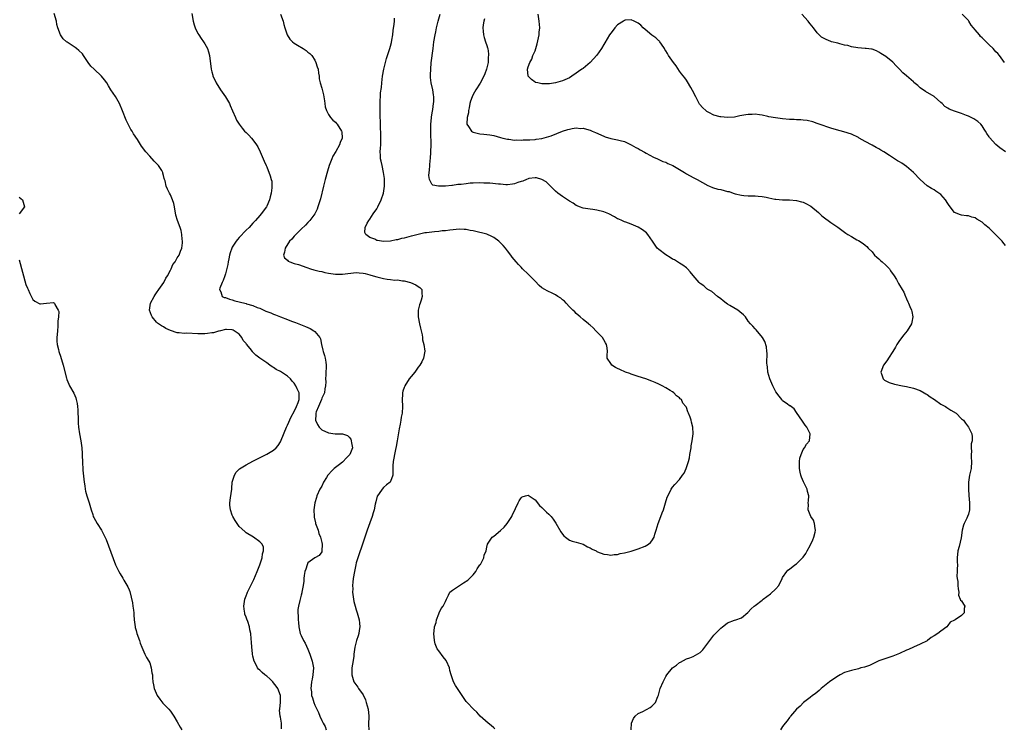
# Model space of a CAD drawing. Units: inches. Extents: x 2592000 to 2595000, y 1509000 to 1512000.
# Drawn here: x 2594349 to 2594635, y 1511023 to 1511229 of the extents above; entities that cross this region are included whole.
import ezdxf

# ---------------------------------------------------------------- set-up
doc = ezdxf.new("R2010")
doc.units = ezdxf.units.IN
doc.header["$MEASUREMENT"] = 0
doc.layers.add('LD25921509_10ft', color=110, linetype='Continuous')

msp = doc.modelspace()

# ---------------------------------------------------------------- linework, layer by layer
at = {"layer": 'LD25921509_10ft'}
for points, elevation in [([(2594425.27, 1511023.27), (2594425.27, 1511025), (2594425, 1511026.74), (2594424.94, 1511027), (2594424.76, 1511028.76), (2594424.77, 1511029), (2594424.83, 1511029.17), (2594424.99, 1511031), (2594424.98, 1511033), (2594424.23, 1511035), (2594423.73, 1511035.73), (2594423, 1511036.69), (2594422.73, 1511037), (2594421.88, 1511037.88), (2594421, 1511038.65), (2594420.5, 1511039), (2594419.69, 1511039.69), (2594419, 1511040.34), (2594418.63, 1511040.63), (2594418.34, 1511041), (2594417.72, 1511042.28), (2594417.34, 1511043), (2594417, 1511044.41), (2594416.86, 1511045), (2594416.84, 1511045.16), (2594416.63, 1511047), (2594416.54, 1511048.54), (2594416.51, 1511049.49), (2594416.37, 1511051), (2594416.11, 1511052.11), (2594415.98, 1511053), (2594415.47, 1511054.53), (2594415.2, 1511055.2), (2594415, 1511055.78), (2594414.66, 1511056.66), (2594414.59, 1511057), (2594414.55, 1511057.45), (2594414.33, 1511059), (2594414.66, 1511061), (2594415, 1511061.94), (2594415.3, 1511062.7), (2594415.43, 1511063), (2594417.25, 1511066.75), (2594418.22, 1511069), (2594419.01, 1511071.01), (2594419.68, 1511073), (2594419.81, 1511074.19), (2594420.11, 1511075), (2594420.07, 1511076.07), (2594419.65, 1511077), (2594419, 1511077.69), (2594417.2, 1511079), (2594415, 1511080.32), (2594414.62, 1511080.62), (2594413, 1511082.07), (2594411.82, 1511083.82), (2594411.19, 1511085), (2594411, 1511085.43), (2594410.45, 1511087), (2594410.3, 1511088.3), (2594410.25, 1511089), (2594410.45, 1511090.45), (2594410.82, 1511093), (2594410.82, 1511093.18), (2594411, 1511095), (2594411.6, 1511097), (2594412.12, 1511097.88), (2594413, 1511098.76), (2594413.13, 1511098.87), (2594415, 1511100.07), (2594417, 1511101.12), (2594421, 1511103.11), (2594423, 1511104.28), (2594423.74, 1511105), (2594424.35, 1511105.65), (2594425, 1511106.68), (2594425.11, 1511106.89), (2594425.23, 1511107.23), (2594426.72, 1511111), (2594427, 1511111.56), (2594428.06, 1511113.94), (2594429, 1511115.52), (2594429.66, 1511117), (2594430.17, 1511118.17), (2594430.43, 1511119), (2594430.43, 1511120.43), (2594430.39, 1511121), (2594429.88, 1511122.12), (2594429.44, 1511123), (2594429, 1511123.74), (2594428.37, 1511124.37), (2594427.88, 1511125), (2594427, 1511125.84), (2594425.3, 1511127), (2594425, 1511127.19), (2594423.78, 1511127.78), (2594423, 1511128.35), (2594422.54, 1511128.54), (2594421.95, 1511129), (2594421, 1511129.64), (2594419, 1511131.06), (2594417.88, 1511131.88), (2594416.89, 1511132.89), (2594416.82, 1511133), (2594416.14, 1511133.86), (2594415.1, 1511135.1), (2594415, 1511135.26), (2594414.2, 1511136.2), (2594413.75, 1511137), (2594413, 1511137.96), (2594411.58, 1511139), (2594411.2, 1511139.2), (2594411, 1511139.28), (2594409.32, 1511139.32), (2594409, 1511139.32), (2594407.59, 1511139), (2594407.13, 1511138.87), (2594407, 1511138.86), (2594405.56, 1511138.44), (2594405, 1511138.37), (2594403.82, 1511138.18), (2594403, 1511138.13), (2594401.9, 1511138.1), (2594401, 1511138.11), (2594397.75, 1511138.25), (2594397, 1511138.24), (2594395.58, 1511138.42), (2594395, 1511138.42), (2594393.03, 1511139.03), (2594391.66, 1511139.66), (2594391, 1511140.09), (2594390.4, 1511140.4), (2594389.24, 1511141.24), (2594389, 1511141.48), (2594387.68, 1511143), (2594387.47, 1511143.47), (2594386.93, 1511145), (2594387.22, 1511147), (2594388.27, 1511149), (2594388.56, 1511149.44), (2594389, 1511150.01), (2594389.66, 1511151), (2594391.07, 1511153), (2594391.71, 1511154.29), (2594392.16, 1511155), (2594393, 1511156.64), (2594393.2, 1511157), (2594393.73, 1511158.27), (2594394.34, 1511159), (2594395, 1511160.17), (2594395.59, 1511161), (2594395.89, 1511162.11), (2594396.37, 1511163), (2594396.54, 1511164.54), (2594396.52, 1511165), (2594396.43, 1511165.57), (2594396.36, 1511167), (2594396.13, 1511168.13), (2594395.87, 1511169), (2594395.08, 1511171.08), (2594394.61, 1511172.61), (2594394.17, 1511175), (2594393.97, 1511175.97), (2594393.65, 1511177), (2594393, 1511178.52), (2594392.74, 1511179), (2594392.16, 1511180.16), (2594391.78, 1511181), (2594391.48, 1511182.52), (2594391.32, 1511183), (2594391.21, 1511183.21), (2594391, 1511184.14), (2594390.8, 1511184.8), (2594390.78, 1511185), (2594390.46, 1511185.54), (2594389.53, 1511187), (2594389, 1511187.57), (2594388.26, 1511188.26), (2594387, 1511189.72), (2594385.85, 1511191), (2594385.49, 1511191.49), (2594385, 1511192.2), (2594384.64, 1511192.64), (2594383.4, 1511194.6), (2594382.25, 1511196.25), (2594381.86, 1511197), (2594381.52, 1511197.52), (2594380.74, 1511199), (2594380.17, 1511200.17), (2594379.09, 1511202.91), (2594378.2, 1511205), (2594377.04, 1511207.04), (2594375.69, 1511209), (2594375, 1511210.18), (2594374.5, 1511211), (2594373.87, 1511211.87), (2594372.98, 1511213), (2594370.82, 1511215), (2594369.89, 1511215.89), (2594369.07, 1511217), (2594367.71, 1511219), (2594367.46, 1511219.46), (2594366.41, 1511220.41), (2594365.67, 1511221), (2594365.32, 1511221.32), (2594365, 1511221.51), (2594363, 1511222.85), (2594362.8, 1511223), (2594361.86, 1511223.86), (2594361.03, 1511225), (2594360.3, 1511227), (2594359.99, 1511227.99), (2594359.9, 1511229), (2594359.19, 1511231.19)], 8200), ([(2594399.22, 1511231.22), (2594399.66, 1511229), (2594399.93, 1511227.93), (2594400.24, 1511227), (2594401, 1511225.42), (2594401.25, 1511225), (2594401.96, 1511223.96), (2594402.63, 1511223), (2594403, 1511222.39), (2594403.75, 1511221), (2594404.05, 1511220.05), (2594404.33, 1511219), (2594404.81, 1511215), (2594405, 1511214.25), (2594405.29, 1511213.29), (2594405.35, 1511213), (2594405.93, 1511211.93), (2594406.29, 1511211), (2594407.57, 1511209), (2594408.97, 1511207), (2594410.18, 1511205), (2594410.41, 1511204.41), (2594411.08, 1511202.92), (2594411.88, 1511201), (2594412.24, 1511200.24), (2594412.97, 1511199), (2594413.84, 1511197.84), (2594414.57, 1511197), (2594415, 1511196.57), (2594415.81, 1511195.81), (2594416.54, 1511195), (2594417, 1511194.46), (2594418.06, 1511193), (2594418.42, 1511192.42), (2594419.12, 1511191), (2594419.97, 1511189), (2594420.29, 1511188.29), (2594420.82, 1511187), (2594421, 1511186.62), (2594422.05, 1511184.05), (2594422.32, 1511183), (2594422.45, 1511182.45), (2594422.53, 1511181), (2594422.53, 1511180.53), (2594422.34, 1511179), (2594422.04, 1511177.96), (2594421.82, 1511177), (2594421, 1511175.17), (2594420.91, 1511175), (2594419.43, 1511173), (2594419, 1511172.51), (2594417.76, 1511171), (2594417, 1511170.26), (2594415.88, 1511169), (2594415, 1511168.18), (2594413, 1511166.11), (2594412.48, 1511165.52), (2594412.08, 1511165), (2594411, 1511163.3), (2594410.83, 1511163), (2594410.37, 1511161.63), (2594410.18, 1511161), (2594409.94, 1511159.94), (2594409.8, 1511159), (2594409.74, 1511158.26), (2594409, 1511155.5), (2594408.84, 1511155), (2594408.36, 1511153.64), (2594408.02, 1511153), (2594407.41, 1511151.41), (2594407.3, 1511151), (2594407.65, 1511150.35), (2594408.05, 1511149), (2594408.67, 1511148.67), (2594409, 1511148.62), (2594410.14, 1511148.14), (2594411, 1511147.95), (2594411.71, 1511147.71), (2594414.6, 1511147), (2594415, 1511146.92), (2594415.14, 1511146.86), (2594417, 1511146.37), (2594418.2, 1511145.8), (2594419, 1511145.53), (2594420.73, 1511144.73), (2594421, 1511144.57), (2594422.16, 1511144.16), (2594423, 1511143.77), (2594423.59, 1511143.59), (2594425, 1511143), (2594427, 1511142.29), (2594428.17, 1511141.83), (2594429.4, 1511141.4), (2594430.36, 1511141), (2594432.28, 1511140.28), (2594433, 1511139.92), (2594433.66, 1511139.66), (2594434.71, 1511139), (2594435, 1511138.75), (2594436.45, 1511137), (2594436.62, 1511136.62), (2594436.94, 1511135), (2594437.35, 1511133.35), (2594437.42, 1511133), (2594437.8, 1511131.8), (2594438.01, 1511131), (2594438.15, 1511129.85), (2594438.3, 1511129), (2594438.29, 1511128.29), (2594438.21, 1511127), (2594438.2, 1511126.2), (2594438.07, 1511125), (2594438.14, 1511124.14), (2594438.06, 1511123), (2594437.9, 1511122.1), (2594437.83, 1511121), (2594437, 1511119.39), (2594436.9, 1511119), (2594436.35, 1511117.65), (2594436.02, 1511117), (2594435.4, 1511115.4), (2594435.28, 1511115), (2594435.31, 1511114.69), (2594435.22, 1511113), (2594435.72, 1511111.72), (2594436.25, 1511111), (2594437, 1511110.24), (2594439, 1511109.33), (2594440.94, 1511109.06), (2594443, 1511109), (2594444.51, 1511108.51), (2594445, 1511108.07), (2594445.45, 1511107.45), (2594445.58, 1511107), (2594445.61, 1511106.39), (2594445.91, 1511105), (2594445.15, 1511103), (2594445, 1511102.82), (2594444.05, 1511101.95), (2594443.21, 1511101), (2594443, 1511100.8), (2594442.12, 1511100.12), (2594440.62, 1511099), (2594439.79, 1511098.21), (2594439, 1511097.25), (2594438.87, 1511097.13), (2594438.77, 1511097), (2594438.39, 1511096.39), (2594437.55, 1511095), (2594437, 1511093.88), (2594436.49, 1511093), (2594435.6, 1511091), (2594435.44, 1511090.56), (2594435, 1511089), (2594434.74, 1511087), (2594434.77, 1511085), (2594434.8, 1511084.8), (2594435.2, 1511083.2), (2594435.23, 1511083), (2594435.91, 1511081), (2594436.11, 1511080.11), (2594436.6, 1511079), (2594437, 1511077.5), (2594437.09, 1511077), (2594437.06, 1511074.94), (2594437, 1511074.75), (2594436.28, 1511073.72), (2594435, 1511072.99), (2594433, 1511071.56), (2594432.72, 1511071), (2594432.33, 1511069.67), (2594432.09, 1511069), (2594431.87, 1511067.87), (2594431.78, 1511067), (2594431.76, 1511066.24), (2594431.6, 1511065), (2594431.25, 1511063), (2594431.18, 1511062.82), (2594431, 1511062.15), (2594430.71, 1511061), (2594430.65, 1511060.65), (2594430.23, 1511059), (2594430.04, 1511057.96), (2594430.03, 1511057), (2594430.15, 1511056.15), (2594430.13, 1511055), (2594430.26, 1511054.26), (2594430.36, 1511053), (2594430.77, 1511051), (2594430.83, 1511050.83), (2594431, 1511050.45), (2594431.67, 1511049), (2594432.21, 1511048.21), (2594433, 1511046.5), (2594433.56, 1511045), (2594434.21, 1511043), (2594434.56, 1511041), (2594434.42, 1511039), (2594434.22, 1511037.78), (2594434.06, 1511037), (2594433.9, 1511035.9), (2594433.85, 1511035), (2594433.98, 1511034.02), (2594434.03, 1511033), (2594434.3, 1511032.3), (2594434.7, 1511031), (2594435, 1511030.24), (2594435.58, 1511029), (2594436.02, 1511028.02), (2594436.43, 1511027), (2594437, 1511025.76), (2594437.45, 1511025), (2594437.95, 1511023.95), (2594438.28, 1511023)], 8190), ([(2594425.04, 1511231), (2594425.75, 1511229), (2594425.99, 1511227.99), (2594426.29, 1511227), (2594426.97, 1511225), (2594427.74, 1511223.74), (2594428.48, 1511223), (2594429, 1511222.59), (2594429.95, 1511221.95), (2594431.58, 1511221), (2594432.44, 1511220.44), (2594433, 1511219.97), (2594433.56, 1511219.56), (2594434.07, 1511219), (2594435, 1511217.61), (2594435.32, 1511217), (2594435.69, 1511215.69), (2594435.92, 1511215), (2594436.1, 1511213.9), (2594436.2, 1511213), (2594436.25, 1511212.25), (2594436.51, 1511211), (2594437, 1511209.47), (2594437.52, 1511207.52), (2594437.59, 1511207), (2594437.79, 1511205.79), (2594437.85, 1511205), (2594438.03, 1511204.03), (2594438.35, 1511203), (2594439, 1511201.8), (2594439.56, 1511201), (2594440.2, 1511200.2), (2594441, 1511199.57), (2594441.25, 1511199.25), (2594441.5, 1511199), (2594442.77, 1511197), (2594442.81, 1511196.81), (2594442.95, 1511195), (2594442.31, 1511193.69), (2594442.15, 1511193), (2594441.1, 1511191.1), (2594440.25, 1511189.75), (2594439.93, 1511189), (2594439.12, 1511187), (2594438.64, 1511185.36), (2594438.02, 1511183), (2594437.5, 1511181), (2594436.62, 1511177.38), (2594435.89, 1511175), (2594435.63, 1511174.37), (2594435.02, 1511173), (2594433.57, 1511171), (2594433.29, 1511170.71), (2594433, 1511170.47), (2594432.29, 1511169.71), (2594431, 1511168.53), (2594429.42, 1511167), (2594429, 1511166.52), (2594428.35, 1511165.65), (2594427.64, 1511165), (2594426.32, 1511163), (2594426.2, 1511161.8), (2594425.87, 1511161), (2594426.18, 1511160.18), (2594427, 1511159.48), (2594427.24, 1511159.24), (2594427.69, 1511159), (2594429, 1511158.55), (2594430.21, 1511158.21), (2594432.66, 1511157.34), (2594433.72, 1511157), (2594434.71, 1511156.71), (2594436.28, 1511156.28), (2594437, 1511156.17), (2594437.92, 1511155.92), (2594439, 1511155.78), (2594439.66, 1511155.66), (2594441, 1511155.49), (2594443, 1511155.44), (2594447, 1511155.91), (2594447.83, 1511155.83), (2594449, 1511155.76), (2594449.59, 1511155.59), (2594451, 1511155.27), (2594451.95, 1511155), (2594453, 1511154.68), (2594455, 1511154.21), (2594455.99, 1511154.01), (2594457, 1511153.94), (2594458.27, 1511153.73), (2594459, 1511153.77), (2594460.52, 1511153.48), (2594461, 1511153.47), (2594462.78, 1511153), (2594464.31, 1511152.31), (2594465, 1511151.82), (2594465.53, 1511151.53), (2594466.07, 1511151), (2594466.1, 1511149.9), (2594466.24, 1511149), (2594465.92, 1511147.92), (2594465.61, 1511147), (2594465.44, 1511146.56), (2594465.06, 1511145), (2594465.03, 1511143), (2594465.42, 1511141), (2594465.74, 1511139.74), (2594465.88, 1511139), (2594466.17, 1511137.83), (2594466.3, 1511137), (2594466.33, 1511136.33), (2594466.71, 1511135), (2594466.96, 1511133.04), (2594466.62, 1511131), (2594466.08, 1511129.92), (2594465.53, 1511129), (2594465, 1511128.37), (2594464.02, 1511127), (2594463, 1511125.75), (2594462.46, 1511125), (2594461.18, 1511123), (2594461.13, 1511122.87), (2594461, 1511122.49), (2594460.58, 1511121.42), (2594460.46, 1511121), (2594460.46, 1511120.46), (2594460.37, 1511119), (2594460.45, 1511117), (2594460.35, 1511115), (2594460.12, 1511113.88), (2594460.02, 1511113), (2594459.83, 1511111.83), (2594459.51, 1511110.49), (2594458.96, 1511107), (2594458.68, 1511105.32), (2594458.46, 1511104.46), (2594458.16, 1511103), (2594458, 1511102), (2594457.81, 1511101), (2594457.7, 1511099.7), (2594457.68, 1511099), (2594457.71, 1511098.29), (2594457.65, 1511097), (2594457, 1511095.2), (2594456.9, 1511095), (2594455.81, 1511094.19), (2594455, 1511093.43), (2594454.61, 1511093), (2594453.7, 1511091.7), (2594453.16, 1511091), (2594453.11, 1511090.89), (2594452.69, 1511089.31), (2594452.56, 1511088.56), (2594452.26, 1511087), (2594451.96, 1511086.04), (2594451.67, 1511085), (2594451, 1511083.22), (2594450.2, 1511081), (2594449, 1511077.57), (2594447.45, 1511073), (2594447, 1511071.53), (2594446.87, 1511071), (2594446.48, 1511069), (2594446.16, 1511067), (2594446.03, 1511065.97), (2594445.96, 1511065), (2594446, 1511064), (2594445.98, 1511063), (2594446.22, 1511061), (2594446.35, 1511060.35), (2594446.69, 1511059), (2594447, 1511057.88), (2594447.27, 1511057), (2594447.64, 1511055.64), (2594447.84, 1511055), (2594447.99, 1511054.01), (2594448.08, 1511053), (2594447.85, 1511051.85), (2594447.77, 1511051), (2594447.62, 1511050.38), (2594447.09, 1511049), (2594446.63, 1511047), (2594446.36, 1511045), (2594446.29, 1511044.29), (2594445.92, 1511042.08), (2594445.77, 1511041), (2594445.7, 1511039), (2594446.28, 1511037), (2594447.45, 1511035.45), (2594447.68, 1511035), (2594449, 1511033.17), (2594449.72, 1511031.72), (2594449.95, 1511031), (2594450.47, 1511029), (2594450.64, 1511027), (2594450.62, 1511024.62), (2594450.73, 1511023)], 8180), ([(2594487.34, 1511023.34), (2594487, 1511023.63), (2594486.3, 1511024.3), (2594485.41, 1511025), (2594483.09, 1511027), (2594482.13, 1511028.13), (2594481.13, 1511029), (2594479.24, 1511031), (2594479, 1511031.3), (2594477.78, 1511033), (2594477, 1511034.2), (2594476.46, 1511035), (2594475.9, 1511035.9), (2594475.35, 1511037), (2594474.65, 1511039), (2594474.27, 1511040.27), (2594474.11, 1511041), (2594473.25, 1511043), (2594473.16, 1511043.16), (2594472.27, 1511044.27), (2594471, 1511046.03), (2594470.57, 1511046.57), (2594470, 1511048), (2594469.76, 1511049), (2594469.58, 1511051), (2594469.71, 1511051.71), (2594469.8, 1511053), (2594470.25, 1511054.25), (2594470.39, 1511055), (2594471, 1511056.76), (2594471.14, 1511057), (2594471.74, 1511058.26), (2594472.28, 1511059), (2594473, 1511060.29), (2594473.27, 1511061), (2594473.83, 1511062.17), (2594474.27, 1511063), (2594475, 1511063.6), (2594477.01, 1511065), (2594478.24, 1511065.75), (2594479.46, 1511066.54), (2594479.98, 1511067), (2594481, 1511068.1), (2594481.77, 1511069), (2594482.18, 1511069.82), (2594483, 1511070.93), (2594483.11, 1511071.11), (2594484.08, 1511073), (2594484.26, 1511073.74), (2594484.76, 1511075), (2594485, 1511076.08), (2594485.17, 1511077), (2594486.57, 1511079), (2594487, 1511079.27), (2594489, 1511080.91), (2594490.08, 1511081.92), (2594490.9, 1511083), (2594492.22, 1511085), (2594492.44, 1511085.56), (2594493, 1511086.71), (2594493.32, 1511087.32), (2594494.06, 1511089), (2594494.39, 1511089.61), (2594495, 1511090.48), (2594495.31, 1511090.69), (2594496.27, 1511091), (2594497, 1511091.22), (2594497.3, 1511091), (2594499, 1511089.85), (2594500.26, 1511088.26), (2594501, 1511087.66), (2594501.31, 1511087.31), (2594502.31, 1511086.31), (2594503, 1511085.73), (2594503.7, 1511085), (2594504.27, 1511084.27), (2594505.07, 1511083.07), (2594506.52, 1511080.52), (2594507, 1511079.87), (2594507.41, 1511079.41), (2594507.9, 1511079), (2594509, 1511078.14), (2594509.84, 1511077.84), (2594511, 1511077.54), (2594513, 1511076.96), (2594514.25, 1511076.25), (2594515, 1511075.89), (2594515.57, 1511075.57), (2594516.76, 1511075), (2594517, 1511074.86), (2594517.21, 1511074.79), (2594519, 1511074.07), (2594520.06, 1511073.94), (2594521, 1511073.78), (2594522.06, 1511073.94), (2594523, 1511073.99), (2594523.77, 1511074.23), (2594525, 1511074.45), (2594525.41, 1511074.59), (2594527, 1511074.98), (2594529, 1511075.62), (2594531, 1511076.42), (2594532.02, 1511077), (2594532.58, 1511077.42), (2594533, 1511077.96), (2594533.65, 1511079), (2594533.88, 1511079.88), (2594534.24, 1511081), (2594534.82, 1511083), (2594535.58, 1511085), (2594535.93, 1511086.07), (2594536.33, 1511087), (2594536.95, 1511088.95), (2594537.39, 1511090.61), (2594538.27, 1511092.27), (2594538.61, 1511093), (2594539, 1511093.53), (2594539.67, 1511094.33), (2594541, 1511095.82), (2594541.89, 1511097), (2594542.35, 1511097.65), (2594542.95, 1511099), (2594543.59, 1511101), (2594543.89, 1511102.11), (2594544.02, 1511103), (2594544.36, 1511105), (2594544.42, 1511105.58), (2594544.71, 1511107), (2594544.97, 1511109), (2594544.88, 1511111), (2594544.47, 1511112.47), (2594544.39, 1511113), (2594544.12, 1511113.88), (2594543.67, 1511115), (2594543.41, 1511115.41), (2594543, 1511116.67), (2594542.9, 1511116.89), (2594542.87, 1511117), (2594541.99, 1511117.99), (2594541.56, 1511119), (2594541.23, 1511119.23), (2594541, 1511119.51), (2594540.11, 1511120.12), (2594539.4, 1511121), (2594539, 1511121.27), (2594538.34, 1511121.66), (2594537, 1511122.37), (2594535.92, 1511123), (2594535, 1511123.46), (2594533.95, 1511123.95), (2594533, 1511124.35), (2594531.24, 1511125), (2594529, 1511125.74), (2594527, 1511126.43), (2594526.55, 1511126.55), (2594525.29, 1511127), (2594523.69, 1511127.69), (2594523, 1511128.07), (2594522.36, 1511128.36), (2594521.29, 1511129), (2594521, 1511129.51), (2594520, 1511131), (2594519.99, 1511131.99), (2594520.07, 1511133), (2594519.94, 1511134.06), (2594519.78, 1511135), (2594519.53, 1511135.53), (2594519, 1511136.37), (2594518.63, 1511137), (2594516.71, 1511139), (2594515.88, 1511139.88), (2594515, 1511140.58), (2594514.79, 1511140.79), (2594514.51, 1511141), (2594513, 1511142.27), (2594512.1, 1511143), (2594511.56, 1511143.56), (2594511, 1511143.98), (2594510.53, 1511144.53), (2594509.97, 1511145), (2594509, 1511145.97), (2594508.03, 1511147), (2594507.55, 1511147.55), (2594507, 1511147.97), (2594506.48, 1511148.48), (2594505.67, 1511149), (2594505, 1511149.45), (2594504.21, 1511149.79), (2594502.58, 1511150.58), (2594501.81, 1511151), (2594501, 1511151.48), (2594500.19, 1511152.19), (2594499, 1511153.36), (2594497, 1511155.47), (2594495.39, 1511157), (2594495, 1511157.45), (2594494.24, 1511158.24), (2594493.53, 1511159), (2594492.4, 1511160.4), (2594491.96, 1511161), (2594491, 1511162.2), (2594490.44, 1511163), (2594489.76, 1511163.76), (2594488.48, 1511165), (2594487, 1511166.06), (2594486.43, 1511166.43), (2594485.04, 1511167.04), (2594483.49, 1511167.49), (2594483, 1511167.57), (2594481, 1511168), (2594480.12, 1511168.12), (2594479, 1511168.38), (2594478.39, 1511168.39), (2594477, 1511168.5), (2594474.26, 1511168.26), (2594473, 1511168.05), (2594472, 1511168), (2594471, 1511167.84), (2594469.77, 1511167.77), (2594467.49, 1511167.49), (2594467, 1511167.41), (2594465, 1511166.98), (2594463.44, 1511166.56), (2594463, 1511166.47), (2594461, 1511165.94), (2594460.21, 1511165.79), (2594459, 1511165.42), (2594458.62, 1511165.38), (2594457, 1511165.04), (2594454.96, 1511164.96), (2594453.18, 1511165.18), (2594453, 1511165.26), (2594452.41, 1511165.59), (2594451, 1511166.13), (2594449.79, 1511167), (2594449.56, 1511167.56), (2594449.67, 1511169), (2594450.22, 1511170.22), (2594450.67, 1511171), (2594451, 1511171.39), (2594451.99, 1511173), (2594453, 1511174.46), (2594453.31, 1511175), (2594454.28, 1511177), (2594454.94, 1511179), (2594455.23, 1511181), (2594455.2, 1511182.8), (2594455.23, 1511183), (2594455.24, 1511183.24), (2594454.97, 1511184.97), (2594454.54, 1511187), (2594454.29, 1511188.29), (2594454.12, 1511189), (2594454.04, 1511190.04), (2594454.02, 1511191), (2594454.05, 1511192.05), (2594454.14, 1511193), (2594454.21, 1511195), (2594454.2, 1511196.2), (2594454.12, 1511198.12), (2594454.06, 1511199), (2594454.04, 1511200.04), (2594453.98, 1511201), (2594453.94, 1511202.06), (2594453.97, 1511205.97), (2594454.07, 1511207), (2594454.12, 1511208.12), (2594454.33, 1511209.67), (2594454.45, 1511211), (2594454.69, 1511213), (2594455.03, 1511215.03), (2594455.49, 1511217), (2594455.86, 1511218.14), (2594456.11, 1511219), (2594456.8, 1511221), (2594457, 1511221.67), (2594457.28, 1511222.72), (2594457.42, 1511223.42), (2594457.66, 1511225), (2594457.76, 1511226.24), (2594458.07, 1511228.07), (2594458.13, 1511229), (2594458.12, 1511229.88)], 8170), ([(2594526.93, 1511023), (2594527.09, 1511025), (2594527.65, 1511026.35), (2594528.09, 1511027), (2594529, 1511027.73), (2594530.38, 1511028.38), (2594532.51, 1511029.49), (2594533, 1511029.87), (2594534.06, 1511031), (2594534.68, 1511032.68), (2594534.88, 1511033.12), (2594535.42, 1511035), (2594536.27, 1511037), (2594537, 1511038.52), (2594537.32, 1511039), (2594539, 1511041.07), (2594540.14, 1511041.86), (2594541, 1511042.55), (2594541.33, 1511042.67), (2594543, 1511043.61), (2594543.99, 1511043.99), (2594545, 1511044.34), (2594547, 1511045.5), (2594547.77, 1511046.23), (2594548.37, 1511047), (2594549, 1511047.84), (2594549.83, 1511049), (2594551, 1511050.5), (2594553, 1511052.53), (2594553.54, 1511053), (2594554.37, 1511053.63), (2594555, 1511054.08), (2594557, 1511054.91), (2594557.34, 1511055), (2594559, 1511055.59), (2594560.85, 1511057.15), (2594561.82, 1511058.18), (2594562.73, 1511059), (2594563, 1511059.17), (2594565, 1511060.69), (2594565.3, 1511061), (2594567.45, 1511062.55), (2594569, 1511063.97), (2594569.84, 1511065), (2594570.87, 1511067), (2594571, 1511067.28), (2594572.18, 1511069), (2594572.54, 1511069.46), (2594573, 1511069.76), (2594574.58, 1511071), (2594575, 1511071.25), (2594577, 1511073.18), (2594577.78, 1511074.22), (2594578.16, 1511075), (2594579, 1511076.58), (2594579.78, 1511078.22), (2594580.08, 1511079), (2594580.46, 1511080.46), (2594580.58, 1511081), (2594580.44, 1511081.56), (2594580.3, 1511083), (2594579.95, 1511083.95), (2594579.22, 1511085), (2594578.4, 1511087), (2594578.48, 1511088.48), (2594578.44, 1511089), (2594578.47, 1511089.53), (2594578.64, 1511091), (2594578.26, 1511092.26), (2594578.09, 1511093), (2594577.05, 1511095.05), (2594576.44, 1511096.44), (2594576.29, 1511097), (2594576.13, 1511097.87), (2594575.88, 1511099), (2594575.91, 1511099.91), (2594575.88, 1511101), (2594576.03, 1511101.97), (2594576.35, 1511103), (2594577, 1511104.52), (2594577.34, 1511105), (2594577.96, 1511106.04), (2594578.77, 1511107), (2594578.99, 1511109), (2594577.98, 1511111), (2594577.55, 1511111.55), (2594577, 1511112.46), (2594576.75, 1511112.75), (2594575, 1511115.27), (2594574.31, 1511116.31), (2594573.18, 1511117.18), (2594573, 1511117.22), (2594572.28, 1511117.72), (2594571, 1511118.67), (2594570.76, 1511119), (2594569.97, 1511119.97), (2594569, 1511121.26), (2594568.16, 1511123), (2594567.31, 1511125), (2594566.72, 1511127), (2594566.56, 1511128.56), (2594566.46, 1511129), (2594566.38, 1511129.62), (2594566.5, 1511132.5), (2594566.42, 1511133), (2594566.31, 1511134.31), (2594565.85, 1511135.85), (2594565.13, 1511137), (2594563.27, 1511139.27), (2594563, 1511139.53), (2594562.32, 1511140.32), (2594561.64, 1511141), (2594561, 1511141.83), (2594560.18, 1511143), (2594559.61, 1511143.61), (2594558.54, 1511144.54), (2594557.94, 1511145), (2594555.66, 1511146.34), (2594555, 1511146.7), (2594554.56, 1511147), (2594553.66, 1511147.66), (2594553, 1511148.25), (2594552.1, 1511149), (2594550.37, 1511150.37), (2594549.29, 1511151), (2594549.13, 1511151.13), (2594549, 1511151.22), (2594548.04, 1511152.04), (2594547, 1511152.75), (2594546.73, 1511153), (2594545, 1511155.08), (2594544.15, 1511156.15), (2594543.31, 1511157), (2594543, 1511157.29), (2594542.01, 1511158.01), (2594541, 1511158.66), (2594540.39, 1511159), (2594539.56, 1511159.56), (2594539, 1511159.83), (2594538.33, 1511160.33), (2594537, 1511161.03), (2594535, 1511162.62), (2594534.56, 1511163), (2594533.9, 1511163.9), (2594533.15, 1511165), (2594531.83, 1511167), (2594531.41, 1511167.41), (2594531, 1511167.7), (2594530.29, 1511168.3), (2594529, 1511169.1), (2594527, 1511170), (2594525.45, 1511170.55), (2594525, 1511170.69), (2594524.25, 1511171), (2594523.38, 1511171.38), (2594523, 1511171.56), (2594522.07, 1511172.07), (2594520.48, 1511173), (2594519, 1511173.57), (2594517, 1511174.05), (2594515.79, 1511174.21), (2594515, 1511174.29), (2594513, 1511174.6), (2594511.97, 1511175), (2594511.3, 1511175.3), (2594511, 1511175.41), (2594510.06, 1511176.06), (2594509, 1511176.65), (2594508.47, 1511177), (2594507, 1511178.06), (2594505.63, 1511179), (2594505, 1511179.57), (2594504.27, 1511180.27), (2594503.49, 1511181), (2594503, 1511181.48), (2594502.26, 1511182.26), (2594501, 1511183), (2594499.45, 1511183.45), (2594499, 1511183.45), (2594497.23, 1511183.23), (2594497, 1511183.17), (2594496.55, 1511183), (2594495.49, 1511182.51), (2594495, 1511182.37), (2594494.05, 1511182.05), (2594493, 1511181.67), (2594492.41, 1511181.59), (2594491, 1511181.44), (2594490.55, 1511181.45), (2594489, 1511181.55), (2594488.43, 1511181.57), (2594485.86, 1511181.86), (2594484.13, 1511181.87), (2594483, 1511181.94), (2594481, 1511181.91), (2594480.13, 1511181.87), (2594479, 1511181.74), (2594477.5, 1511181.5), (2594477, 1511181.47), (2594476.53, 1511181.47), (2594475, 1511181.19), (2594474.79, 1511181.21), (2594473, 1511181), (2594470.97, 1511180.97), (2594469.27, 1511181.27), (2594469, 1511181.6), (2594468.32, 1511183), (2594468.1, 1511184.1), (2594468.24, 1511185), (2594468.36, 1511185.64), (2594468.39, 1511187), (2594468.53, 1511188.53), (2594468.59, 1511189), (2594468.75, 1511191), (2594468.78, 1511193), (2594468.67, 1511196.67), (2594468.72, 1511199), (2594468.9, 1511200.9), (2594468.9, 1511201.1), (2594469, 1511201.7), (2594469.16, 1511202.84), (2594469.26, 1511203.26), (2594469.51, 1511205), (2594469.56, 1511205.56), (2594469.57, 1511207), (2594469.51, 1511207.51), (2594469.28, 1511209), (2594468.84, 1511211), (2594468.63, 1511212.63), (2594468.63, 1511213), (2594468.65, 1511213.35), (2594468.67, 1511215), (2594468.84, 1511216.84), (2594469.35, 1511221), (2594469.62, 1511223), (2594469.97, 1511225), (2594470.16, 1511225.84), (2594470.38, 1511227), (2594470.83, 1511229), (2594471.45, 1511231)], 8160), ([(2594484.35, 1511229.65), (2594484.11, 1511229), (2594483.92, 1511227.92), (2594483.83, 1511227), (2594483.96, 1511226.04), (2594484.01, 1511225), (2594484.2, 1511224.2), (2594484.64, 1511223), (2594485, 1511221.93), (2594485.22, 1511221.22), (2594485.27, 1511221), (2594485.48, 1511219.48), (2594485.48, 1511219), (2594485.42, 1511218.58), (2594485.34, 1511217), (2594485, 1511215.42), (2594484.89, 1511215), (2594484.37, 1511213.63), (2594484.09, 1511213), (2594483.01, 1511210.99), (2594481.77, 1511209), (2594481, 1511207.67), (2594480.71, 1511207), (2594480.28, 1511205.72), (2594480.08, 1511205), (2594479.81, 1511203.81), (2594479.66, 1511203), (2594479.63, 1511202.37), (2594479.3, 1511201), (2594479.15, 1511199.15), (2594479.18, 1511199), (2594479.69, 1511198.31), (2594480.49, 1511197), (2594480.78, 1511196.78), (2594481, 1511196.67), (2594483, 1511196.25), (2594484.15, 1511196.15), (2594485.89, 1511195.89), (2594487, 1511195.7), (2594489, 1511195.19), (2594489.63, 1511195), (2594491, 1511194.66), (2594491.36, 1511194.64), (2594493, 1511194.41), (2594493.56, 1511194.44), (2594495, 1511194.4), (2594495.56, 1511194.44), (2594497, 1511194.47), (2594497.49, 1511194.51), (2594499, 1511194.56), (2594499.37, 1511194.63), (2594501, 1511194.83), (2594503, 1511195.41), (2594503.66, 1511195.66), (2594507, 1511196.99), (2594508.55, 1511197.45), (2594509, 1511197.62), (2594509.81, 1511197.81), (2594511, 1511197.94), (2594512.21, 1511197.79), (2594513, 1511197.84), (2594514.66, 1511197.34), (2594515, 1511197.28), (2594515.61, 1511197), (2594516.62, 1511196.62), (2594519, 1511195.52), (2594519.37, 1511195.37), (2594521, 1511194.88), (2594523, 1511194.5), (2594523.71, 1511194.29), (2594525, 1511193.96), (2594527, 1511193.03), (2594528.27, 1511192.27), (2594529, 1511191.93), (2594529.59, 1511191.59), (2594530.88, 1511190.88), (2594531.36, 1511190.64), (2594533.48, 1511189.48), (2594534.58, 1511189), (2594534.85, 1511188.85), (2594535, 1511188.8), (2594536.19, 1511188.19), (2594537, 1511187.95), (2594537.64, 1511187.64), (2594539.06, 1511187.06), (2594542.48, 1511185), (2594542.76, 1511184.76), (2594543, 1511184.58), (2594545, 1511183.49), (2594545.36, 1511183.36), (2594546.12, 1511183), (2594549.21, 1511181.21), (2594549.75, 1511181), (2594550.62, 1511180.62), (2594552.16, 1511180.16), (2594553, 1511180), (2594555, 1511179.49), (2594555.42, 1511179.42), (2594556.58, 1511179), (2594557.19, 1511178.81), (2594559, 1511178.41), (2594559.71, 1511178.3), (2594561, 1511178.25), (2594561.83, 1511178.17), (2594563, 1511178.22), (2594563.89, 1511178.11), (2594565, 1511178.04), (2594566.2, 1511177.8), (2594567, 1511177.61), (2594568.74, 1511177.26), (2594569, 1511177.19), (2594571, 1511177.01), (2594573, 1511177.01), (2594575, 1511176.88), (2594576.49, 1511176.49), (2594577, 1511176.34), (2594577.89, 1511175.89), (2594579, 1511175.26), (2594579.16, 1511175.16), (2594581.38, 1511173.38), (2594582.42, 1511172.42), (2594583.54, 1511171.54), (2594584.21, 1511171), (2594585, 1511170.48), (2594587, 1511169.06), (2594589, 1511167.61), (2594589.39, 1511167.39), (2594589.94, 1511167), (2594591, 1511166.34), (2594592.6, 1511165.4), (2594593, 1511165.19), (2594594.39, 1511164.39), (2594595, 1511163.85), (2594595.46, 1511163.46), (2594595.89, 1511163), (2594597, 1511161.92), (2594597.74, 1511161), (2594598.37, 1511160.37), (2594599, 1511159.87), (2594599.43, 1511159.43), (2594599.94, 1511159), (2594601, 1511158.05), (2594602.03, 1511157), (2594602.39, 1511156.39), (2594603.42, 1511155), (2594604.06, 1511153.94), (2594604.7, 1511152.7), (2594605, 1511152.21), (2594605.48, 1511151.48), (2594605.76, 1511151), (2594606.19, 1511150.19), (2594606.68, 1511149), (2594606.79, 1511148.79), (2594607, 1511148.27), (2594607.41, 1511147.41), (2594607.56, 1511147), (2594607.97, 1511146.03), (2594608.44, 1511145), (2594608.55, 1511144.55), (2594608.88, 1511143), (2594608.53, 1511141.47), (2594608.45, 1511141), (2594607.2, 1511139), (2594606.19, 1511137.81), (2594605, 1511136.21), (2594604.22, 1511135), (2594603.76, 1511134.24), (2594603.05, 1511133), (2594601.78, 1511131), (2594601.5, 1511130.5), (2594601, 1511129.83), (2594600.36, 1511129), (2594599.51, 1511127), (2594599.82, 1511126.18), (2594600.2, 1511125), (2594600.64, 1511124.64), (2594601.96, 1511123.96), (2594603.49, 1511123.49), (2594605.83, 1511123), (2594607, 1511122.81), (2594609, 1511122.35), (2594611, 1511121.63), (2594612.15, 1511121), (2594612.66, 1511120.66), (2594613, 1511120.46), (2594613.84, 1511119.84), (2594615.11, 1511119), (2594617, 1511117.69), (2594618.33, 1511117), (2594618.7, 1511116.7), (2594619, 1511116.53), (2594619.9, 1511115.9), (2594621.4, 1511115), (2594623, 1511113.37), (2594623.53, 1511113), (2594624.13, 1511112.13), (2594625.02, 1511111), (2594626.04, 1511109), (2594626.13, 1511108.13), (2594626.07, 1511107), (2594625.84, 1511106.16), (2594625.82, 1511105), (2594625.91, 1511103.91), (2594625.82, 1511103), (2594625.85, 1511102.15), (2594625.94, 1511101), (2594625.77, 1511099), (2594625.34, 1511097), (2594625.05, 1511095), (2594625.01, 1511093), (2594625.11, 1511091.11), (2594625.3, 1511089), (2594625.3, 1511087), (2594625, 1511085.72), (2594624.76, 1511085), (2594624.57, 1511084.57), (2594623.76, 1511083), (2594623.53, 1511082.47), (2594623.19, 1511081), (2594622.86, 1511078.86), (2594622.28, 1511076.28), (2594621.94, 1511075), (2594621.74, 1511073), (2594621.74, 1511071.74), (2594621.79, 1511071), (2594621.71, 1511069.71), (2594621.77, 1511069), (2594621.68, 1511067.68), (2594621.74, 1511067), (2594621.88, 1511066.12), (2594621.95, 1511065), (2594621.99, 1511063.99), (2594622.17, 1511063), (2594622.16, 1511062.16), (2594622.65, 1511061), (2594622.7, 1511060.7), (2594623, 1511060.48), (2594623.56, 1511059.56), (2594623.92, 1511059), (2594623.75, 1511058.25), (2594623.78, 1511057), (2594623, 1511056.24), (2594621.18, 1511055), (2594621, 1511054.89), (2594619.73, 1511054.27), (2594619, 1511053.36), (2594618.68, 1511053), (2594617, 1511051.74), (2594616.15, 1511051), (2594615, 1511050.35), (2594614.19, 1511049.81), (2594613.13, 1511049), (2594613, 1511048.93), (2594611, 1511047.95), (2594609, 1511047.05), (2594607.61, 1511046.39), (2594607, 1511046.13), (2594605, 1511045.2), (2594603, 1511044.43), (2594601, 1511043.79), (2594599, 1511043.08), (2594597.62, 1511042.38), (2594597, 1511042.14), (2594596.25, 1511041.75), (2594594.75, 1511041.25), (2594593.73, 1511041), (2594593, 1511040.78), (2594591, 1511040.29), (2594589, 1511039.64), (2594587.7, 1511039), (2594587.27, 1511038.73), (2594587, 1511038.59), (2594586.07, 1511037.93), (2594585, 1511037.25), (2594584.65, 1511037), (2594582.2, 1511035), (2594581.59, 1511034.41), (2594580.47, 1511033.53), (2594579.68, 1511033), (2594579, 1511032.44), (2594577.09, 1511031), (2594576.08, 1511029.92), (2594575.02, 1511029), (2594573.29, 1511027), (2594573.18, 1511026.82), (2594573, 1511026.63), (2594572.35, 1511025.65), (2594571.7, 1511025), (2594571, 1511024.02), (2594570.35, 1511023)], 8150), ([(2594635.8, 1511163.8), (2594635, 1511164.7), (2594634.78, 1511165), (2594632.88, 1511167), (2594631.9, 1511167.9), (2594631, 1511168.83), (2594629.79, 1511169.79), (2594629, 1511170.54), (2594627.47, 1511171.47), (2594627, 1511171.8), (2594626.04, 1511172.04), (2594625, 1511172.35), (2594624.41, 1511172.41), (2594623, 1511172.61), (2594622.69, 1511172.69), (2594621.94, 1511173), (2594621.24, 1511173.24), (2594621, 1511173.41), (2594619.36, 1511175.36), (2594619, 1511175.97), (2594618.36, 1511177), (2594617, 1511178.61), (2594616.43, 1511179), (2594615.56, 1511179.56), (2594615, 1511179.91), (2594614.29, 1511180.29), (2594613, 1511181.07), (2594611, 1511182.91), (2594610.93, 1511183), (2594609, 1511185), (2594607, 1511186.72), (2594605.66, 1511187.66), (2594605, 1511188.09), (2594604.41, 1511188.41), (2594602.03, 1511189.97), (2594600.39, 1511191), (2594599.51, 1511191.51), (2594599, 1511191.84), (2594598.23, 1511192.23), (2594597, 1511192.93), (2594595, 1511194.01), (2594593.27, 1511195), (2594593, 1511195.17), (2594591, 1511196.12), (2594588.8, 1511196.8), (2594586.61, 1511197.39), (2594585, 1511197.88), (2594581.6, 1511199), (2594581, 1511199.27), (2594579.73, 1511199.73), (2594578.1, 1511200.1), (2594577, 1511200.19), (2594576.27, 1511200.27), (2594575, 1511200.3), (2594574.35, 1511200.35), (2594573, 1511200.39), (2594571, 1511200.59), (2594568.9, 1511200.9), (2594567, 1511201.21), (2594566.72, 1511201.28), (2594565, 1511201.62), (2594564.28, 1511201.72), (2594563, 1511201.94), (2594562.13, 1511201.87), (2594561, 1511201.88), (2594560.28, 1511201.72), (2594558.58, 1511201.42), (2594557, 1511201.08), (2594554.95, 1511200.95), (2594553, 1511201.14), (2594552.79, 1511201.21), (2594551, 1511201.67), (2594549.57, 1511202.43), (2594549, 1511202.71), (2594548.63, 1511203), (2594547.78, 1511203.78), (2594546.87, 1511204.87), (2594545.71, 1511207), (2594544.83, 1511208.83), (2594544.29, 1511209.71), (2594543.35, 1511211.35), (2594543, 1511211.84), (2594542.51, 1511212.51), (2594541.62, 1511213.62), (2594541, 1511214.46), (2594540.02, 1511216.02), (2594539.23, 1511217), (2594537.79, 1511219), (2594537.53, 1511219.53), (2594537, 1511220.3), (2594536.76, 1511220.76), (2594536.62, 1511221), (2594535.74, 1511222.26), (2594535.28, 1511223), (2594535.15, 1511223.15), (2594535, 1511223.24), (2594534.16, 1511224.16), (2594533, 1511224.92), (2594531, 1511226.54), (2594530.47, 1511227), (2594529.76, 1511227.76), (2594529, 1511228.36), (2594528.62, 1511228.62), (2594527.85, 1511229), (2594527, 1511229.35), (2594525.21, 1511229.21), (2594525, 1511229.15), (2594524.73, 1511229), (2594523, 1511227.85), (2594522.18, 1511227), (2594521.69, 1511226.31), (2594521, 1511225.45), (2594520.7, 1511225), (2594519.34, 1511222.66), (2594519, 1511222.14), (2594518.33, 1511221), (2594517, 1511219.12), (2594516.01, 1511217.99), (2594515, 1511216.91), (2594513, 1511215.24), (2594512.66, 1511215), (2594511.67, 1511214.33), (2594511, 1511213.81), (2594509.72, 1511213), (2594509, 1511212.53), (2594507, 1511211.6), (2594505, 1511211.02), (2594503.2, 1511210.8), (2594503, 1511210.76), (2594501.21, 1511210.79), (2594501, 1511210.78), (2594499.82, 1511211), (2594499.16, 1511211.16), (2594499, 1511211.24), (2594497.97, 1511211.97), (2594497.01, 1511213), (2594496.79, 1511215), (2594497, 1511215.71), (2594497.46, 1511217), (2594498.07, 1511217.93), (2594498.41, 1511219), (2594499, 1511220.37), (2594499.63, 1511222.37), (2594500.18, 1511225), (2594500.22, 1511225.78), (2594500.37, 1511227), (2594500.22, 1511229), (2594499.91, 1511231)], 8140), ([(2594635.83, 1511191), (2594634.16, 1511192.16), (2594633, 1511193.17), (2594631.14, 1511195.14), (2594631, 1511195.37), (2594630.32, 1511196.32), (2594629.98, 1511197), (2594629.61, 1511197.61), (2594629, 1511198.55), (2594628.62, 1511199), (2594627.78, 1511199.78), (2594626.57, 1511200.57), (2594625.8, 1511201), (2594625, 1511201.37), (2594624.41, 1511201.59), (2594623, 1511202.16), (2594621, 1511202.81), (2594619.41, 1511203.41), (2594619, 1511203.69), (2594618.17, 1511204.17), (2594617.36, 1511205), (2594617, 1511205.33), (2594615.05, 1511207.06), (2594612.56, 1511208.56), (2594611, 1511209.62), (2594610.25, 1511210.25), (2594609.17, 1511211.17), (2594609, 1511211.31), (2594607, 1511213.05), (2594605.94, 1511213.94), (2594605, 1511214.99), (2594603.97, 1511215.97), (2594603, 1511217.07), (2594601, 1511218.66), (2594599.56, 1511219.56), (2594599, 1511219.97), (2594598.32, 1511220.32), (2594597, 1511220.82), (2594596.86, 1511220.86), (2594595.27, 1511221), (2594595, 1511221.04), (2594592.82, 1511221.18), (2594591, 1511221.54), (2594589.9, 1511221.9), (2594589, 1511222.03), (2594587.65, 1511222.35), (2594587, 1511222.54), (2594585.2, 1511223), (2594585.05, 1511223.05), (2594583.63, 1511223.63), (2594582.33, 1511224.33), (2594581.58, 1511225), (2594581, 1511225.57), (2594579.98, 1511227), (2594579, 1511228.16), (2594578.65, 1511228.65), (2594578.46, 1511229), (2594576.54, 1511231)], 8130), ([(2594635.49, 1511217), (2594635, 1511217.65), (2594634.08, 1511219), (2594633.57, 1511219.57), (2594633, 1511220.1), (2594632.17, 1511221), (2594631, 1511222.12), (2594630.53, 1511222.53), (2594630.12, 1511223), (2594629.54, 1511223.54), (2594629, 1511224.15), (2594628.54, 1511224.54), (2594628.21, 1511225), (2594627, 1511226.42), (2594626.52, 1511227), (2594625.78, 1511227.78), (2594625.09, 1511229), (2594625, 1511229.12), (2594623.22, 1511231)], 8120), ([(2594349, 1511177.84), (2594350.01, 1511177), (2594350.57, 1511175), (2594349.05, 1511173)], 8210), ([(2594349, 1511159.62), (2594349.99, 1511155.99), (2594351, 1511152.47), (2594351.41, 1511151.41), (2594351.6, 1511151), (2594352.14, 1511149.86), (2594352.67, 1511148.67), (2594353, 1511148.05), (2594353.61, 1511147.61), (2594355, 1511146.79), (2594355.2, 1511146.8), (2594357, 1511147), (2594359, 1511147.18), (2594359.15, 1511147.15), (2594359.27, 1511147), (2594359.39, 1511146.61), (2594360.4, 1511145), (2594360.57, 1511144.57), (2594360.48, 1511143), (2594360.26, 1511141.74), (2594360.31, 1511141), (2594360.29, 1511140.29), (2594360.13, 1511139), (2594360.08, 1511137.92), (2594360.02, 1511137), (2594360.01, 1511136.01), (2594360.11, 1511135), (2594360.45, 1511133.55), (2594360.52, 1511133), (2594360.63, 1511132.63), (2594361, 1511131.65), (2594361.8, 1511129), (2594362.8, 1511125.2), (2594362.87, 1511124.87), (2594363.43, 1511123.43), (2594363.7, 1511123), (2594364.89, 1511120.89), (2594365.48, 1511119.48), (2594365.64, 1511119), (2594365.86, 1511117.86), (2594365.99, 1511117), (2594366.04, 1511116.04), (2594366.13, 1511115), (2594366.18, 1511113.82), (2594366.18, 1511113), (2594366.19, 1511112.19), (2594366.29, 1511111), (2594366.56, 1511109), (2594366.92, 1511107), (2594367.21, 1511105), (2594367.31, 1511103.31), (2594367.36, 1511103), (2594367.39, 1511102.61), (2594367.44, 1511101), (2594367.56, 1511098.44), (2594367.85, 1511095.85), (2594367.91, 1511095), (2594368.09, 1511093.91), (2594368.21, 1511093), (2594368.35, 1511092.35), (2594368.74, 1511091), (2594369.4, 1511089), (2594369.95, 1511087), (2594370.41, 1511085.59), (2594370.57, 1511085), (2594370.7, 1511084.7), (2594371.68, 1511083), (2594373, 1511081.04), (2594373.69, 1511079.69), (2594374.29, 1511078.29), (2594377.05, 1511071), (2594377.96, 1511069), (2594378.35, 1511068.35), (2594379.13, 1511067.13), (2594379.45, 1511066.55), (2594380.61, 1511064.61), (2594381, 1511063.67), (2594381.18, 1511063.18), (2594381.62, 1511061.62), (2594381.96, 1511059.96), (2594382.11, 1511059), (2594382.23, 1511057.77), (2594382.34, 1511057), (2594382.41, 1511056.41), (2594382.49, 1511055), (2594382.71, 1511053), (2594382.76, 1511052.76), (2594383, 1511051.93), (2594383.24, 1511051), (2594384, 1511049), (2594384.2, 1511048.2), (2594384.74, 1511047), (2594385.55, 1511045), (2594386.03, 1511044.03), (2594386.71, 1511043), (2594387, 1511042.46), (2594387.45, 1511041), (2594387.63, 1511039.63), (2594387.77, 1511039), (2594387.84, 1511038.16), (2594387.92, 1511037), (2594388.11, 1511036.11), (2594388.28, 1511035), (2594389.12, 1511033), (2594389.89, 1511031.89), (2594390.79, 1511030.79), (2594392.55, 1511029), (2594393, 1511028.46), (2594393.62, 1511027.62), (2594394.04, 1511027), (2594395, 1511025.32), (2594395.8, 1511023.8), (2594396.33, 1511023)], 8210)]:
    msp.add_lwpolyline(points, dxfattribs=dict(at, elevation=elevation))

doc.saveas('drawing.dxf')
